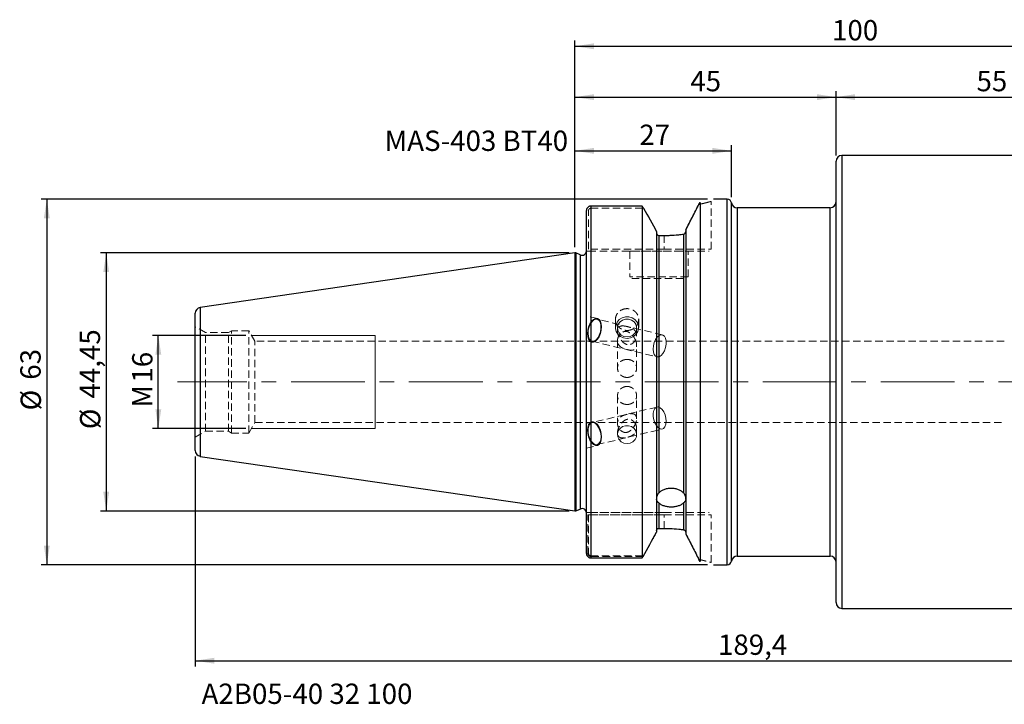
# Model space of a CAD drawing. Units: millimetres. Extents: x -96 to 168, y -56 to 62.
# Drawn here: x -96 to 74, y -56 to 62 of the extents above; entities that cross this region are included whole.
import ezdxf

# ---------------------------------------------------------------- set-up
doc = ezdxf.new("R2010")
doc.units = ezdxf.units.MM
for name, pattern in [('CENTER', [10.16, 6.35, -1.27, 1.27, -1.27]), ('CENTERX2', [20.32, 12.7, -2.54, 2.54, -2.54]), ('HIDDEN', [1.905, 1.27, -0.635])]:
    doc.linetypes.add(name, pattern=pattern)
for name, color, linetype, plot in [('1', 4, 'Continuous', False), ('2', 7, 'Continuous', False), ('SK2', 7, 'Continuous', False), ('SK3', 1, 'HIDDEN', False), ('SK4', 2, 'CENTER', False), ('SK6', 5, 'Continuous', False)]:
    doc.layers.add(name, color=color, linetype=linetype, plot=plot)
doc.layers.add('SK1', color=4, linetype='Continuous')
doc.styles.add('SLDTEXTSTYLE0', font='TXT', dxfattribs={"width": 0.75})
doc.dimstyles.new('SLDDIMSTYLE0', dxfattribs={"dimtxt": 3.5, "dimasz": 3.302, "dimexe": 0, "dimexo": 0.0625, "dimgap": 0.875, "dimtad": 1, "dimrnd": 1e-09, "dimzin": 12, "dimdsep": 46, "dimtxsty": 'SLDTEXTSTYLE0', "dimsah": 1, "dimcen": 0.09, "dimadec": 0, "dimazin": 3, "dimtfac": 1, "dimtofl": 0, "dimtmove": 0, "dimatfit": 3, "dimfxl": 1, "dimfrac": 2, "dimtolj": 1, "dimtzin": 12, "dimarcsym": 0})
doc.dimstyles.new('SLDDIMSTYLE1', dxfattribs={"dimtxt": 3.5, "dimasz": 3.302, "dimexe": 0, "dimexo": 0.0625, "dimgap": 0.875, "dimtad": 1, "dimdec": 0, "dimrnd": 1e-09, "dimzin": 12, "dimdsep": 46, "dimtxsty": 'SLDTEXTSTYLE0', "dimsah": 1, "dimcen": 0.09, "dimadec": 0, "dimazin": 3, "dimtfac": 1, "dimtofl": 0, "dimtmove": 0, "dimatfit": 3, "dimfxl": 1, "dimfrac": 2, "dimtolj": 1, "dimtzin": 12, "dimarcsym": 0})

# ---------------------------------------------------------------- blocks, each defined once
blk = doc.blocks.new('_D')
at = {"layer": 'SK2'}
for p, q in [((-56.69, 8), (-72.77, 8)), ((-71.77, -8), (-71.77, 8)), ((-56.69, -8), (-72.77, -8))]:
    blk.add_line(p, q, dxfattribs=at)
for points in [[(-71.77, 8), (-72.27, 4.7), (-71.26, 4.7)], [(-71.77, -8), (-71.26, -4.7), (-72.27, -4.7)]]:
    blk.add_solid(points, dxfattribs=at)
at = {"layer": 'SK2', "char_height": 3.5, "attachment_point": 1, "rotation": 90, "style": 'SLDTEXTSTYLE0'}
for s, insert in [('16', (-76.28, -0.12)), ('M', (-76.28, -4.41))]:
    blk.add_mtext(s, dxfattribs=dict(at, insert=insert))
blk = doc.blocks.new('_D_1')
at = {"layer": 'SK2'}
for p, q in [((-1, 22.23), (-81.74, 22.23)), ((-80.74, 22.23), (-80.74, -22.23)), ((-1, -22.23), (-81.74, -22.23))]:
    blk.add_line(p, q, dxfattribs=at)
for points in [[(-80.74, 22.23), (-81.25, 18.92), (-80.24, 18.92)], [(-80.74, -22.23), (-80.24, -18.92), (-81.25, -18.92)]]:
    blk.add_solid(points, dxfattribs=at)
at = {"layer": 'SK2', "char_height": 3.5, "attachment_point": 1, "rotation": 90, "style": 'SLDTEXTSTYLE0'}
for s, insert in [('44,45', (-85.31, -2.86)), ('%%c', (-85.26, -8.14))]:
    blk.add_mtext(s, dxfattribs=dict(at, insert=insert))
blk = doc.blocks.new('_D_2')
at = {"layer": 'SK2'}
for p, q in [((22.87, 31.47), (-91.98, 31.47)), ((-90.98, 31.47), (-90.98, -31.47)), ((22.87, -31.47), (-91.98, -31.47))]:
    blk.add_line(p, q, dxfattribs=at)
for points in [[(-90.98, 31.47), (-91.49, 28.17), (-90.47, 28.17)], [(-90.98, -31.47), (-90.47, -28.17), (-91.49, -28.17)]]:
    blk.add_solid(points, dxfattribs=at)
at = {"layer": 'SK2', "char_height": 3.5, "attachment_point": 1, "rotation": 90, "style": 'SLDTEXTSTYLE0'}
for s, insert in [('63', (-95.54, 0.38)), ('%%c', (-95.49, -4.9))]:
    blk.add_mtext(s, dxfattribs=dict(at, insert=insert))
blk = doc.blocks.new('_D_3')
at = {"layer": 'SK2'}
for p, q in [((0, 23.23), (0, 40.8)), ((26.99, 31.84), (26.99, 40.8)), ((0, 39.8), (26.99, 39.8))]:
    blk.add_line(p, q, dxfattribs=at)
for points in [[(0, 39.8), (3.3, 39.29), (3.3, 40.31)], [(26.99, 39.8), (23.69, 40.31), (23.69, 39.29)]]:
    blk.add_solid(points, dxfattribs=at)
at = {"layer": 'SK2', "insert": (11.12, 44.31), "char_height": 3.5, "attachment_point": 1, "style": 'SLDTEXTSTYLE0'}
blk.add_mtext('27', dxfattribs=at)
blk = doc.blocks.new('_D_4')
at = {"layer": 'SK2'}
for p, q in [((0, 23.23), (0, 50.05)), ((45, 39), (45, 50.05)), ((0, 49.05), (45, 49.05))]:
    blk.add_line(p, q, dxfattribs=at)
for points in [[(0, 49.05), (3.3, 48.54), (3.3, 49.56)], [(45, 49.05), (41.7, 49.56), (41.7, 48.54)]]:
    blk.add_solid(points, dxfattribs=at)
at = {"layer": 'SK2', "insert": (19.9, 53.56), "char_height": 3.5, "attachment_point": 1, "style": 'SLDTEXTSTYLE0'}
blk.add_mtext('45', dxfattribs=at)
blk = doc.blocks.new('_D_5')
at = {"layer": 'SK2'}
for p, q in [((45, 39), (45, 50.05)), ((100, 39), (100, 50.05)), ((45, 49.05), (100, 49.05))]:
    blk.add_line(p, q, dxfattribs=at)
for points in [[(45, 49.05), (48.3, 48.54), (48.3, 49.56)], [(100, 49.05), (96.7, 49.56), (96.7, 48.54)]]:
    blk.add_solid(points, dxfattribs=at)
at = {"layer": 'SK2', "insert": (69.21, 53.56), "char_height": 3.5, "attachment_point": 1, "style": 'SLDTEXTSTYLE0'}
blk.add_mtext('55', dxfattribs=at)
blk = doc.blocks.new('_D_6')
at = {"layer": '2'}
for p, q in [((0, 23.23), (0, 58.81)), ((0, 57.81), (100, 57.81)), ((100, 39), (100, 58.81))]:
    blk.add_line(p, q, dxfattribs=at)
for points in [[(0, 57.81), (3.3, 57.3), (3.3, 58.32)], [(100, 57.81), (96.7, 58.32), (96.7, 57.3)]]:
    blk.add_solid(points, dxfattribs=at)
at = {"layer": '2', "insert": (44.32, 62.32), "char_height": 3.5, "attachment_point": 1, "style": 'SLDTEXTSTYLE0'}
blk.add_mtext('100', dxfattribs=at)
blk = doc.blocks.new('_D_9')
at = {"layer": 'SK2'}
for p, q in [((-65.4, -12.82), (-65.4, -49.01)), ((124, -16.47), (124, -49.01)), ((-65.4, -48.01), (124, -48.01))]:
    blk.add_line(p, q, dxfattribs=at)
for points in [[(-65.4, -48.01), (-62.1, -48.52), (-62.1, -47.5)], [(124, -48.01), (120.7, -47.5), (120.7, -48.52)]]:
    blk.add_solid(points, dxfattribs=at)
at = {"layer": 'SK2', "insert": (24.67, -43.5), "char_height": 3.5, "attachment_point": 1, "style": 'SLDTEXTSTYLE0'}
blk.add_mtext('189,4', dxfattribs=at)

msp = doc.modelspace()

# ---------------------------------------------------------------- linework, layer by layer
at = {"layer": '1', "linetype": 'Continuous', "lineweight": 25}
for p, q in [((45, -38), (45, 38)), ((99, 39), (46, 39)), ((46, 39), (46, -39)), ((21.62, 30.931), (21.377, 30.57)), ((21.377, 30.57), (21.62, 30.931)), ((21.62, 30.931), (21.62, -30.931)), ((26.25, 31.475), (23.875, 31.475)), ((26.25, 0), (26.25, 31.475)), ((26.991, 0), (26.991, 30.843)), ((2, -29.55), (2, 29.534)), ((2.75, 30.285), (2.75, -30.309)), ((11.58, 30.285), (2.75, 30.285)), ((11.58, 30.285), (11.58, -30.309)), ((44, 30), (27.978, 30)), ((27.978, 30), (27.978, -30)), ((44, -30), (44, 30)), ((14.1, 25.873), (14.1, -25.873)), ((18.725, 25.451), (18.725, -19.111)), ((19.1, 26.136), (19.1, -26.136)), ((14.475, 25.233), (14.475, -19.111)), ((14.475, 25.233), (15.405, 25.233)), ((0.2, 22.225), (0, 22.225)), ((0, 22.225), (0, -22.225)), ((0.933, 21.883), (0.2, 22.225)), ((0.2, 22.225), (0.2, -22.225)), ((0.933, 21.883), (0.933, -21.883)), ((26.25, -31.475), (26.25, 0)), ((26.991, -30.843), (26.991, 0)), ((0.2, -22.225), (0.933, -21.883)), ((14.475, -20.839), (14.475, -25.233)), ((18.725, -20.839), (18.725, -25.451)), ((0, -22.225), (0.2, -22.225)), ((14.475, -25.233), (15.405, -25.233)), ((2.75, -30.309), (11.58, -30.309)), ((27.978, -30), (44, -30)), ((21.377, -30.57), (21.62, -30.931)), ((21.62, -30.931), (21.377, -30.57)), ((23.875, -31.475), (26.25, -31.475)), ((46, -39), (83.535, -39))]:
    msp.add_line(p, q, dxfattribs=at)
at = {"layer": '1', "linetype": 'HIDDEN', "lineweight": 18}
for p, q in [((14.1, 25.873), (14.1, 25.627)), ((19.1, 26.136), (19.1, 25.892)), ((15.405, 25.233), (14.475, 25.233)), ((15.405, -25.233), (14.475, -25.233)), ((14.1, -25.873), (14.1, -25.627)), ((19.1, -26.136), (19.1, -25.892))]:
    msp.add_line(p, q, dxfattribs=at)
at = {"layer": '1', "linetype": 'Continuous', "lineweight": 25}
for centre, radius, start, end in [((46, 38), 1, 90, 180), ((26.25, 30.725), 0.75, 9.04458, 90), ((27.978, 31), 1, 189.04458, 270), ((44, 31), 1, 270, 0), ((1.25, 22.563), 0.75, 245, 0), ((1.25, -22.563), 0.75, 0, 115), ((27.978, -31), 1, 90, 170.95542), ((44, -31), 1, 0, 90), ((26.25, -30.725), 0.75, 270, 350.95542), ((46, -38), 1, 180, 270)]:
    msp.add_arc(centre, radius, start, end, dxfattribs=at)
for points, knots in [([(19.1, 26.136), (19.496, 26.903), (19.884, 27.658), (20.645, 29.139), (21.017, 29.865), (21.377, 30.57)], [0, 0, 0, 0, 0.5, 0.5, 1, 1, 1, 1]), ([(2.75, 30.285), (2.725, 30.284), (2.676, 30.283), (2.602, 30.271), (2.529, 30.253), (2.436, 30.219), (2.326, 30.16), (2.212, 30.065), (2.119, 29.949), (2.051, 29.819), (2.017, 29.706), (2.002, 29.61), (2.001, 29.562), (2, 29.534)], [0, 0, 0, 0, 0.0627579, 0.1259236, 0.1895095, 0.2535276, 0.376272, 0.5044894, 0.6290085, 0.7526965, 0.8763987, 0.9301251, 1, 1, 1, 1]), ([(14.1, 25.627), (14.1, 25.526), (14.138, 25.426), (14.275, 25.279), (14.374, 25.233), (14.475, 25.233)], [0, 0, 0, 0, 0.5, 0.5, 1, 1, 1, 1]), ([(15.405, 25.233), (15.981, 25.233), (16.546, 25.253), (17.656, 25.327), (18.203, 25.383), (18.725, 25.451)], [0, 0, 0, 0, 0.5, 0.5, 1, 1, 1, 1]), ([(18.725, 25.451), (18.826, 25.464), (18.917, 25.517), (19.021, 25.636), (19.049, 25.681), (19.089, 25.782), (19.1, 25.837), (19.1, 25.892)], [0, 0, 0, 0, 0.5, 0.5, 0.75, 0.75, 1, 1, 1, 1]), ([(14.475, -19.111), (14.588, -18.985), (14.721, -18.87), (15.026, -18.664), (15.2, -18.572), (15.568, -18.425), (15.768, -18.367), (16.177, -18.29), (16.386, -18.27), (16.814, -18.27), (17.023, -18.29), (17.433, -18.367), (17.633, -18.425), (18.001, -18.573), (18.174, -18.664), (18.479, -18.87), (18.612, -18.985), (18.725, -19.111)], [0, 0, 0, 0, 0.125, 0.125, 0.25, 0.25, 0.375, 0.375, 0.5, 0.5, 0.625, 0.625, 0.75, 0.75, 0.875, 0.875, 1, 1, 1, 1]), ([(14.1, -20.283), (14.1, -20.07), (14.13, -19.855), (14.223, -19.549), (14.261, -19.451), (14.355, -19.269), (14.411, -19.183), (14.475, -19.111)], [0, 0, 0, 0, 0.5, 0.5, 0.75, 0.75, 1, 1, 1, 1]), ([(14.475, -20.839), (14.411, -20.775), (14.356, -20.721), (14.261, -20.62), (14.222, -20.574), (14.161, -20.488), (14.138, -20.446), (14.108, -20.365), (14.1, -20.324), (14.1, -20.283)], [0, 0, 0, 0, 0.25, 0.25, 0.5, 0.5, 0.75, 0.75, 1, 1, 1, 1]), ([(18.725, -19.111), (18.789, -19.183), (18.844, -19.267), (18.938, -19.451), (18.977, -19.549), (19.039, -19.751), (19.062, -19.856), (19.092, -20.067), (19.1, -20.176), (19.1, -20.283)], [0, 0, 0, 0, 0.25, 0.25, 0.5, 0.5, 0.75, 0.75, 1, 1, 1, 1]), ([(19.1, -20.283), (19.1, -20.365), (19.07, -20.443), (18.977, -20.575), (18.939, -20.62), (18.845, -20.72), (18.789, -20.775), (18.725, -20.839)], [0, 0, 0, 0, 0.5, 0.5, 0.75, 0.75, 1, 1, 1, 1]), ([(18.725, -20.839), (18.612, -20.951), (18.479, -21.051), (18.174, -21.228), (18, -21.304), (17.632, -21.426), (17.432, -21.473), (17.023, -21.535), (16.814, -21.551), (16.386, -21.551), (16.177, -21.535), (15.767, -21.473), (15.567, -21.425), (15.199, -21.304), (15.026, -21.227), (14.721, -21.051), (14.588, -20.951), (14.475, -20.839)], [0, 0, 0, 0, 0.125, 0.125, 0.25, 0.25, 0.375, 0.375, 0.5, 0.5, 0.625, 0.625, 0.75, 0.75, 0.875, 0.875, 1, 1, 1, 1]), ([(14.1, -25.627), (14.1, -25.526), (14.138, -25.426), (14.275, -25.278), (14.374, -25.233), (14.475, -25.233)], [0, 0, 0, 0, 0.5, 0.5, 1, 1, 1, 1]), ([(15.405, -25.233), (15.981, -25.233), (16.546, -25.253), (17.656, -25.327), (18.203, -25.383), (18.725, -25.451)], [0, 0, 0, 0, 0.5, 0.5, 1, 1, 1, 1]), ([(18.725, -25.451), (18.826, -25.464), (18.917, -25.517), (19.021, -25.636), (19.049, -25.681), (19.089, -25.782), (19.1, -25.837), (19.1, -25.892)], [0, 0, 0, 0, 0.5, 0.5, 0.75, 0.75, 1, 1, 1, 1]), ([(19.1, -26.136), (19.496, -26.903), (19.884, -27.658), (20.645, -29.139), (21.017, -29.865), (21.377, -30.57)], [0, 0, 0, 0, 0.5, 0.5, 1, 1, 1, 1]), ([(2, -29.55), (2.001, -29.577), (2.002, -29.626), (2.017, -29.722), (2.051, -29.837), (2.119, -29.968), (2.211, -30.084), (2.325, -30.181), (2.456, -30.254), (2.6, -30.3), (2.7, -30.306), (2.75, -30.309)], [0, 0, 0, 0, 0.069402, 0.1236667, 0.2476712, 0.3714559, 0.4964122, 0.6210688, 0.7470443, 0.8743646, 1, 1, 1, 1])]:
    msp.add_open_spline(points, degree=3, knots=knots, dxfattribs=at)
at = {"layer": '1', "linetype": 'HIDDEN', "lineweight": 18}
for points in [[(21.377, 30.57), (21.017, 29.866), (20.646, 29.141), (19.885, 27.66), (19.496, 26.903), (19.1, 26.136)], [(14.475, 25.233), (14.375, 25.233), (14.275, 25.279), (14.138, 25.426), (14.1, 25.527), (14.1, 25.627)], [(18.725, 25.451), (18.204, 25.383), (17.665, 25.328), (16.556, 25.254), (15.981, 25.233), (15.405, 25.233)], [(19.1, 25.892), (19.1, 25.782), (19.054, 25.675), (18.918, 25.518), (18.825, 25.464), (18.725, 25.451)], [(14.475, -25.233), (14.375, -25.233), (14.275, -25.278), (14.138, -25.426), (14.1, -25.526), (14.1, -25.627)], [(18.725, -25.451), (18.204, -25.383), (17.665, -25.328), (16.556, -25.254), (15.981, -25.233), (15.405, -25.233)], [(19.1, -25.892), (19.1, -25.782), (19.054, -25.675), (18.918, -25.518), (18.825, -25.464), (18.725, -25.451)], [(21.377, -30.57), (21.017, -29.866), (20.646, -29.141), (19.885, -27.66), (19.496, -26.903), (19.1, -26.136)]]:
    msp.add_open_spline(points, degree=3, knots=[0, 0, 0, 0, 0.5, 0.5, 1, 1, 1, 1], dxfattribs=at)
at = {"layer": '1', "linetype": 'Continuous', "lineweight": 25}
for points in [[(11.854, 29.924), (11.763, 30.045), (11.672, 30.165), (11.58, 30.285)], [(11.854, 29.924), (12.606, 28.576), (13.355, 27.226), (14.1, 25.873)], [(11.778, -30.061), (12.555, -28.667), (13.33, -27.271), (14.1, -25.873)], [(11.58, -30.309), (11.646, -30.226), (11.712, -30.143), (11.778, -30.061)]]:
    msp.add_open_spline(points, degree=3, dxfattribs=at)
at = {"layer": '1', "linetype": 'HIDDEN', "lineweight": 18}
for points in [[(14.1, 25.873), (13.355, 27.226), (12.606, 28.576), (11.854, 29.924)], [(14.1, -25.873), (13.355, -27.226), (12.606, -28.576), (11.854, -29.924)]]:
    msp.add_open_spline(points, degree=3, dxfattribs=at)
at = {"layer": 'SK1', "linetype": 'Continuous', "lineweight": 25}
for p, q in [((0, 22.225), (-64.544, 12.812)), ((-64.544, 12.812), (-64.544, 0)), ((-65.4, -11.822), (-65.4, 11.822)), ((-64.544, 0), (-64.544, -12.812)), ((-64.544, -12.812), (0, -22.225))]:
    msp.add_line(p, q, dxfattribs=at)
for centre, start, end in [((-64.4, 11.822), 98.29778, 180), ((-64.4, -11.822), 180, 261.70222)]:
    msp.add_arc(centre, 1, start, end, dxfattribs=at)
at = {"layer": 'SK3', "linetype": 'HIDDEN', "lineweight": 18}
for p, q in [((23.5, 22.875), (23.5, 31.1)), ((2.375, 22.875), (2.375, 29.534)), ((2.75, 29.924), (11.854, 29.924)), ((15.405, 25.233), (15.405, 22.875)), ((15.405, 22.875), (2.375, 22.875)), ((2.375, 22.5), (15.405, 22.5)), ((9.5, 22.5), (19.5, 22.5)), ((9.5, 22.5), (9.5, 18.1)), ((15.405, 22.875), (23.5, 22.875)), ((15.405, 22.5), (23.125, 22.5)), ((19.5, 18.1), (19.5, 22.5)), ((19.5, 18.1), (9.5, 18.1)), ((9.8, 17.8), (19.2, 17.8)), ((3.882, 10.943), (2, 11.394)), ((2, 7.08), (2, 11.389)), ((2.608, 10.014), (2.897, 10.457)), ((2.687, 9.978), (2.974, 10.396)), ((2.897, 10.457), (3.226, 10.774)), ((2.974, 10.396), (3.298, 10.681)), ((3.226, 10.774), (3.569, 10.939)), ((3.298, 10.681), (3.631, 10.808)), ((3.569, 10.939), (3.897, 10.939)), ((3.631, 10.808), (3.943, 10.765)), ((15.069, 8.11), (3.847, 10.797)), ((3.897, 10.939), (4.185, 10.774)), ((3.943, 10.765), (4.205, 10.557)), ((4.185, 10.774), (4.409, 10.457)), ((4.205, 10.557), (4.396, 10.202)), ((4.396, 10.202), (4.497, 9.731)), ((4.409, 10.457), (4.55, 10.014)), ((7, 10.765), (7, 9.371)), ((7.05, 9.79), (7.268, 10.311)), ((7.268, 10.311), (7.64, 10.749)), ((7.489, 9.925), (7.786, 10.352)), ((7.64, 10.749), (8.132, 11.065)), ((7.786, 10.352), (8.215, 10.666)), ((8.132, 11.065), (8.702, 11.23)), ((8.215, 10.666), (8.728, 10.832)), ((8.702, 11.23), (9.298, 11.23)), ((8.728, 10.832), (9.272, 10.832)), ((9.272, 10.832), (9.785, 10.666)), ((9.298, 11.23), (9.868, 11.065)), ((9.785, 10.666), (10.214, 10.352)), ((9.868, 11.065), (10.36, 10.749)), ((10.214, 10.352), (10.511, 9.925)), ((10.36, 10.749), (10.732, 10.311)), ((10.732, 10.311), (10.95, 9.79)), ((11, 9.371), (11, 10.764)), ((-65.4, -9.515), (-65.4, 9.515)), ((-63.65, 8.505), (-65.4, 9.515)), ((-63.65, -8.505), (-63.65, 8.505)), ((-59.661, 8.505), (-63.65, 8.505)), ((-59.15, 8.8), (-59.661, 8.505)), ((-59.661, -8.505), (-59.661, 8.505)), ((-59.15, -8.8), (-59.15, 8.8)), ((-56.15, 8.8), (-59.15, 8.8)), ((-56.15, -8.8), (-56.15, 8.8)), ((-55.111, 7), (-56.15, 8.8)), ((2.188, 8.321), (2.238, 8.901)), ((2.238, 8.901), (2.382, 9.481)), ((2.274, 8.337), (2.321, 8.901)), ((2.321, 8.901), (2.463, 9.465)), ((2.382, 9.481), (2.608, 10.014)), ((2.463, 9.465), (2.687, 9.978)), ((4.405, 8.616), (4.22, 8.071)), ((4.547, 8.901), (4.403, 8.321)), ((4.5, 9.186), (4.405, 8.616)), ((4.497, 9.731), (4.5, 9.186)), ((4.597, 9.481), (4.547, 8.901)), ((4.55, 10.014), (4.597, 9.481)), ((7.006, 9.231), (7.05, 9.79)), ((7.138, 8.685), (7.006, 9.231)), ((7.436, 8.2), (7.138, 8.685)), ((7.35, 9.302), (7.35, 8.764)), ((7.356, 9.43), (7.489, 9.925)), ((7.4, 8.922), (7.356, 9.43)), ((7.619, 8.454), (7.4, 8.922)), ((10.6, 8.922), (10.381, 8.454)), ((10.511, 9.925), (10.644, 9.43)), ((10.862, 8.685), (10.564, 8.2)), ((10.644, 9.43), (10.6, 8.922)), ((10.65, 7.975), (10.65, 9.302)), ((10.994, 9.231), (10.862, 8.685)), ((10.95, 9.79), (10.994, 9.231)), ((-55.111, -7), (-55.111, 7)), ((24.6, 7), (-55.111, 7)), ((2, 7.075), (2.903, 6.859)), ((2.235, 7.788), (2.188, 8.321)), ((2.377, 7.345), (2.235, 7.788)), ((2.327, 7.824), (2.274, 8.337)), ((2.474, 7.406), (2.327, 7.824)), ((2.6, 7.028), (2.377, 7.345)), ((2.703, 7.121), (2.474, 7.406)), ((2.888, 6.863), (2.6, 7.028)), ((2.994, 6.994), (2.703, 7.121)), ((3.216, 6.863), (2.888, 6.863)), ((2.938, 7.005), (14.161, 4.317)), ((3.32, 7.037), (2.994, 6.994)), ((3.559, 7.028), (3.216, 6.863)), ((3.652, 7.245), (3.32, 7.037)), ((3.888, 7.345), (3.559, 7.028)), ((3.961, 7.6), (3.652, 7.245)), ((4.178, 7.788), (3.888, 7.345)), ((4.22, 8.071), (3.961, 7.6)), ((4.403, 8.321), (4.178, 7.788)), ((7.35, 7.141), (7.35, 2.393)), ((7.873, 7.819), (7.436, 8.2)), ((7.987, 8.079), (7.619, 8.454)), ((8.41, 7.575), (7.873, 7.819)), ((8.464, 7.836), (7.987, 8.079)), ((9, 7.492), (8.41, 7.575)), ((9, 7.752), (8.464, 7.836)), ((9.536, 7.836), (9, 7.752)), ((9.59, 7.575), (9, 7.492)), ((10.013, 8.079), (9.536, 7.836)), ((10.127, 7.819), (9.59, 7.575)), ((10.381, 8.454), (10.013, 8.079)), ((10.564, 8.2), (10.127, 7.819)), ((13.685, 6.777), (13.909, 7.291)), ((13.909, 7.291), (14.197, 7.708)), ((14.197, 7.708), (14.521, 7.993)), ((14.521, 7.993), (14.854, 8.12)), ((14.854, 8.12), (15.165, 8.078)), ((15.165, 8.078), (15.428, 7.869)), ((15.428, 7.869), (15.618, 7.514)), ((15.618, 7.514), (15.719, 7.043)), ((15.719, 7.043), (15.722, 6.498)), ((74, 7), (24.6, 7)), ((10.65, 2.394), (10.65, 6.352)), ((13.497, 5.65), (13.543, 6.213)), ((13.549, 5.136), (13.497, 5.65)), ((13.543, 6.213), (13.685, 6.777)), ((13.697, 4.719), (13.549, 5.136)), ((15.442, 5.384), (15.183, 4.913)), ((15.627, 5.928), (15.442, 5.384)), ((15.722, 6.498), (15.627, 5.928)), ((13.926, 4.434), (13.697, 4.719)), ((14.216, 4.307), (13.926, 4.434)), ((14.542, 4.349), (14.216, 4.307)), ((14.874, 4.558), (14.542, 4.349)), ((15.183, 4.913), (14.874, 4.558)), ((7.35, -2.394), (7.35, -7.141)), ((10.65, -6.35), (10.65, -2.393)), ((14.161, -4.317), (2.938, -7.005)), ((13.612, -4.913), (13.511, -5.384)), ((13.802, -4.558), (13.612, -4.913)), ((14.065, -4.349), (13.802, -4.558)), ((14.376, -4.307), (14.065, -4.349)), ((14.709, -4.434), (14.376, -4.307)), ((15.033, -4.719), (14.709, -4.434)), ((15.321, -5.136), (15.033, -4.719)), ((13.511, -5.384), (13.507, -5.928)), ((13.507, -5.928), (13.603, -6.498)), ((13.603, -6.498), (13.788, -7.043)), ((15.545, -5.65), (15.321, -5.136)), ((15.687, -6.213), (15.545, -5.65)), ((15.681, -7.291), (15.733, -6.777)), ((15.733, -6.777), (15.687, -6.213)), ((-56.15, -8.8), (-55.111, -7)), ((-55.111, -7), (24.6, -7)), ((2.903, -6.859), (2, -7.075)), ((2, -7.08), (2, -11.389)), ((2.235, -7.788), (2.188, -8.321)), ((2.188, -8.321), (2.238, -8.901)), ((2.377, -7.345), (2.235, -7.788)), ((2.288, -8.071), (2.285, -8.616)), ((2.389, -7.6), (2.288, -8.071)), ((2.6, -7.028), (2.377, -7.345)), ((2.58, -7.245), (2.389, -7.6)), ((2.842, -7.037), (2.58, -7.245)), ((2.888, -6.863), (2.6, -7.028)), ((3.154, -6.994), (2.842, -7.037)), ((3.216, -6.863), (2.888, -6.863)), ((3.487, -7.121), (3.154, -6.994)), ((3.559, -7.028), (3.216, -6.863)), ((3.811, -7.406), (3.487, -7.121)), ((3.888, -7.345), (3.559, -7.028)), ((4.098, -7.824), (3.811, -7.406)), ((3.847, -10.797), (15.069, -8.11)), ((4.178, -7.788), (3.888, -7.345)), ((4.323, -8.337), (4.098, -7.824)), ((4.403, -8.321), (4.178, -7.788)), ((4.464, -8.901), (4.323, -8.337)), ((4.547, -8.901), (4.403, -8.321)), ((7.356, -8.935), (7.489, -8.441)), ((7.489, -8.441), (7.786, -8.013)), ((7.786, -8.013), (8.215, -7.7)), ((8.215, -7.7), (8.728, -7.534)), ((8.728, -7.534), (9.272, -7.534)), ((9.272, -7.534), (9.785, -7.7)), ((9.785, -7.7), (10.214, -8.013)), ((10.214, -8.013), (10.511, -8.441)), ((10.511, -8.441), (10.644, -8.935)), ((10.65, -9.064), (10.65, -7.975)), ((13.788, -7.043), (14.047, -7.514)), ((14.047, -7.514), (14.356, -7.869)), ((14.356, -7.869), (14.688, -8.078)), ((14.688, -8.078), (15.014, -8.12)), ((15.014, -8.12), (15.304, -7.993)), ((15.304, -7.993), (15.533, -7.708)), ((15.533, -7.708), (15.681, -7.291)), ((24.6, -7), (74, -7)), ((-65.4, -9.515), (-63.65, -8.505)), ((-63.65, -8.505), (-59.661, -8.505)), ((-59.661, -8.505), (-59.15, -8.8)), ((-59.15, -8.8), (-56.15, -8.8)), ((2.238, -8.901), (2.382, -9.481)), ((2.285, -8.616), (2.38, -9.186)), ((2.38, -9.186), (2.566, -9.731)), ((2.382, -9.481), (2.608, -10.014)), ((2.566, -9.731), (2.824, -10.202)), ((2.608, -10.014), (2.897, -10.457)), ((4.311, -10.396), (4.458, -9.978)), ((4.409, -10.457), (4.55, -10.014)), ((4.458, -9.978), (4.511, -9.465)), ((4.511, -9.465), (4.464, -8.901)), ((4.597, -9.481), (4.547, -8.901)), ((4.55, -10.014), (4.597, -9.481)), ((7.35, -8.766), (7.35, -9.064)), ((7.4, -9.444), (7.356, -8.935)), ((7.619, -9.912), (7.4, -9.444)), ((7.987, -10.287), (7.619, -9.912)), ((10.381, -9.912), (10.013, -10.287)), ((10.6, -9.444), (10.381, -9.912)), ((10.644, -8.935), (10.6, -9.444)), ((2, -11.394), (3.882, -10.943)), ((2.824, -10.202), (3.133, -10.557)), ((2.897, -10.457), (3.226, -10.774)), ((3.133, -10.557), (3.466, -10.765)), ((3.226, -10.774), (3.569, -10.939)), ((3.466, -10.765), (3.791, -10.808)), ((3.569, -10.939), (3.897, -10.939)), ((3.791, -10.808), (4.082, -10.681)), ((3.897, -10.939), (4.185, -10.774)), ((4.082, -10.681), (4.311, -10.396)), ((4.185, -10.774), (4.409, -10.457)), ((8.464, -10.53), (7.987, -10.287)), ((9, -10.614), (8.464, -10.53)), ((9.536, -10.53), (9, -10.614)), ((10.013, -10.287), (9.536, -10.53)), ((15.405, -22.5), (2.258, -22.5)), ((2.258, -29.55), (2.258, -22.875)), ((2.258, -22.875), (15.405, -22.875)), ((2.375, -22.5), (15.405, -22.5)), ((15.405, -22.875), (2.375, -22.875)), ((2.375, -22.875), (2.375, -29.534)), ((15.405, -22.5), (23.125, -22.5)), ((15.405, -25.233), (15.405, -22.875)), ((15.405, -22.875), (23.5, -22.875)), ((23.5, -31.1), (23.5, -22.875)), ((2.75, -29.924), (11.854, -29.924)), ((11.778, -30.061), (2.75, -30.061))]:
    msp.add_line(p, q, dxfattribs=at)
at = {"layer": 'SK3', "linetype": 'Continuous', "lineweight": 18}
for p, q in [((-34.4, 8), (-55.688, 8)), ((-34.4, 8), (-34.4, 7.878)), ((-34.4, 7.878), (-34.4, 7.518)), ((-34.4, 7.518), (-34.4, 6.928)), ((-34.4, 6.928), (-34.4, 6.128)), ((-34.4, 6.128), (-34.4, 5.142)), ((-34.4, 5.142), (-34.4, 4)), ((-34.4, 4), (-34.4, 2.736)), ((-34.4, 2.736), (-34.4, 1.389)), ((-34.4, 1.389), (-34.4, 0)), ((-34.4, 0), (-34.4, -1.389)), ((-34.4, -1.389), (-34.4, -2.736)), ((-34.4, -2.736), (-34.4, -4)), ((-34.4, -4), (-34.4, -5.142)), ((-34.4, -5.142), (-34.4, -6.128)), ((-34.4, -6.128), (-34.4, -6.928)), ((-55.688, -8), (-34.4, -8)), ((-34.4, -6.928), (-34.4, -7.518)), ((-34.4, -7.518), (-34.4, -7.878)), ((-34.4, -7.878), (-34.4, -8))]:
    msp.add_line(p, q, dxfattribs=at)
at = {"layer": 'SK3', "linetype": 'HIDDEN', "lineweight": 18}
for points, degree in [([(21.641, 30.627), (21.555, 30.608), (21.466, 30.589), (21.377, 30.57)], 3), ([(21.377, 30.57), (21.438, 30.583), (21.5, 30.596), (21.56, 30.609)], 3), ([(21.56, 30.609), (21.614, 30.621), (21.667, 30.633), (21.719, 30.645)], 3), ([(21.855, 30.676), (21.786, 30.66), (21.715, 30.643), (21.641, 30.627)], 3), ([(21.719, 30.645), (21.766, 30.655), (21.812, 30.666), (21.857, 30.676)], 3), ([(22.083, 30.729), (22.01, 30.712), (21.934, 30.694), (21.855, 30.676)], 3), ([(21.857, 30.676), (21.935, 30.694), (22.01, 30.712), (22.083, 30.729)], 3), ([(22.083, 30.729), (22.151, 30.745), (22.216, 30.761), (22.279, 30.777)], 3), ([(22.28, 30.777), (22.217, 30.761), (22.151, 30.745), (22.083, 30.729)], 3), ([(22.279, 30.777), (22.41, 30.809), (22.531, 30.839), (22.643, 30.868)], 3), ([(22.644, 30.868), (22.533, 30.839), (22.411, 30.809), (22.28, 30.777)], 3), ([(22.643, 30.868), (22.755, 30.896), (22.857, 30.923), (22.948, 30.948)], 3), ([(22.947, 30.947), (22.857, 30.923), (22.756, 30.897), (22.644, 30.868)], 3), ([(23.188, 31.013), (23.119, 30.994), (23.039, 30.972), (22.947, 30.947)], 3), ([(22.948, 30.948), (23.039, 30.972), (23.119, 30.994), (23.188, 31.013)], 3), ([(23.361, 31.061), (23.315, 31.048), (23.257, 31.032), (23.188, 31.013)], 3), ([(23.188, 31.013), (23.256, 31.031), (23.314, 31.047), (23.36, 31.06)], 3), ([(23.36, 31.06), (23.406, 31.073), (23.441, 31.083), (23.465, 31.09)], 3), ([(23.465, 31.09), (23.442, 31.083), (23.407, 31.074), (23.361, 31.061)], 3), ([(23.465, 31.09), (23.488, 31.097), (23.5, 31.1), (23.5, 31.1)], 3), ([(2, 22.5), (1.997, 22.5), (1.997, 22.5)], 2), ([(1.997, 22.5), (1.997, 22.5), (1.997, 22.5), (1.998, 22.5)], 3), ([(1.998, 22.5), (1.998, 22.5), (1.998, 22.5), (1.999, 22.5)], 3), ([(1.999, 22.5), (1.999, 22.5), (2, 22.5)], 2), ([(2, 22.5), (2.083, 22.5), (2.165, 22.5), (2.237, 22.5)], 3), ([(2.237, 22.5), (2.165, 22.5), (2.083, 22.5), (2, 22.5)], 3), ([(2.237, 22.5), (2.273, 22.5), (2.306, 22.5), (2.332, 22.5)], 3), ([(2.332, 22.5), (2.306, 22.5), (2.273, 22.5), (2.237, 22.5)], 3), ([(2.332, 22.5), (2.358, 22.5), (2.375, 22.5)], 2), ([(2.375, 22.5), (2.357, 22.5), (2.332, 22.5)], 2), ([(2, -22.5), (1.997, -22.5), (1.997, -22.5)], 2), ([(1.997, -22.5), (1.997, -22.5), (1.997, -22.5), (1.998, -22.5)], 3), ([(1.998, -22.5), (1.998, -22.5), (1.998, -22.5), (1.999, -22.5)], 3), ([(1.999, -22.5), (1.999, -22.5), (2, -22.5)], 2), ([(2.168, -22.5), (2.119, -22.5), (2.061, -22.5), (2, -22.5)], 3), ([(2, -22.5), (2.083, -22.5), (2.165, -22.5), (2.237, -22.5)], 3), ([(2.258, -22.5), (2.218, -22.5), (2.168, -22.5)], 2), ([(2.237, -22.5), (2.273, -22.5), (2.306, -22.5), (2.332, -22.5)], 3), ([(2.332, -22.5), (2.358, -22.5), (2.375, -22.5)], 2)]:
    msp.add_open_spline(points, degree=degree, dxfattribs=at)
for points, knots in [([(2.375, 29.534), (2.375, 29.541), (2.375, 29.553), (2.377, 29.571), (2.379, 29.589), (2.381, 29.607), (2.386, 29.629), (2.392, 29.653), (2.401, 29.677), (2.41, 29.7), (2.421, 29.722), (2.434, 29.744), (2.447, 29.765), (2.462, 29.785), (2.479, 29.804), (2.496, 29.822), (2.515, 29.839), (2.535, 29.854), (2.556, 29.868), (2.577, 29.881), (2.599, 29.892), (2.623, 29.901), (2.646, 29.909), (2.67, 29.916), (2.693, 29.92), (2.711, 29.922), (2.731, 29.924), (2.744, 29.924), (2.75, 29.924)], [0, 0, 0, 0, 0.0314237, 0.0627338, 0.0877465, 0.1252832, 0.1539646, 0.1970563, 0.2505255, 0.2789595, 0.321633, 0.3752682, 0.4040082, 0.4468774, 0.5002148, 0.5286827, 0.5715496, 0.6253905, 0.653924, 0.6965998, 0.7499747, 0.7785996, 0.8217149, 0.8751793, 0.9000506, 0.9373747, 0.9685907, 1, 1, 1, 1]), ([(2.75, 29.924), (2.745, 29.924), (2.735, 29.924), (2.715, 29.923), (2.69, 29.92), (2.663, 29.914), (2.642, 29.908), (2.623, 29.901), (2.605, 29.894), (2.586, 29.885), (2.563, 29.873), (2.542, 29.859), (2.522, 29.845), (2.503, 29.828), (2.485, 29.811), (2.469, 29.792), (2.453, 29.773), (2.439, 29.752), (2.426, 29.731), (2.414, 29.709), (2.404, 29.686), (2.396, 29.662), (2.388, 29.638), (2.383, 29.615), (2.379, 29.592), (2.377, 29.573), (2.375, 29.553), (2.375, 29.541), (2.375, 29.534)], [0, 0, 0, 0, 0.0252075, 0.050358, 0.1006534, 0.1499359, 0.1865968, 0.212185, 0.2505508, 0.2790357, 0.3220358, 0.3758119, 0.4042896, 0.4469018, 0.5002394, 0.5288519, 0.5719843, 0.6254852, 0.6539061, 0.6965245, 0.7500237, 0.7787622, 0.8217598, 0.8751426, 0.9000107, 0.9373542, 0.9685887, 1, 1, 1, 1]), ([(9.001, 12.623), (8.74, 12.623), (8.476, 12.575), (7.995, 12.392), (7.772, 12.255), (7.495, 11.999), (7.41, 11.904), (7.265, 11.702), (7.203, 11.596), (7.103, 11.371), (7.064, 11.252), (7.013, 11.013), (7, 10.891), (7, 10.643), (7.013, 10.52), (7.063, 10.279), (7.102, 10.159), (7.202, 9.929), (7.263, 9.82), (7.408, 9.613), (7.492, 9.515), (7.677, 9.338), (7.777, 9.259), (7.996, 9.119), (8.112, 9.059), (8.473, 8.915), (8.736, 8.864), (9, 8.864)], [0.5, 0.5, 0.5, 0.5, 0.5625, 0.5625, 0.625, 0.625, 0.65625, 0.65625, 0.6875, 0.6875, 0.71875, 0.71875, 0.75, 0.75, 0.78125, 0.78125, 0.8125, 0.8125, 0.84375, 0.84375, 0.875, 0.875, 0.90625, 0.90625, 0.9375, 0.9375, 1, 1, 1, 1]), ([(9, 8.864), (9.132, 8.864), (9.262, 8.876), (9.518, 8.925), (9.645, 8.962), (9.887, 9.059), (10.002, 9.117), (10.219, 9.256), (10.322, 9.337), (10.599, 9.602), (10.748, 9.814), (10.947, 10.27), (11, 10.519), (11, 10.887), (10.987, 11.011), (10.936, 11.251), (10.898, 11.367), (10.798, 11.593), (10.736, 11.702), (10.591, 11.903), (10.508, 11.996), (10.322, 12.169), (10.22, 12.245), (10.004, 12.379), (9.887, 12.436), (9.645, 12.529), (9.52, 12.564), (9.264, 12.611), (9.131, 12.623), (9.001, 12.623)], [0, 0, 0, 0, 0.03125, 0.03125, 0.0625, 0.0625, 0.09375, 0.09375, 0.125, 0.125, 0.1875, 0.1875, 0.25, 0.25, 0.28125, 0.28125, 0.3125, 0.3125, 0.34375, 0.34375, 0.375, 0.375, 0.40625, 0.40625, 0.4375, 0.4375, 0.46875, 0.46875, 0.5, 0.5, 0.5, 0.5]), ([(10.553, 6.93), (10.515, 7.052), (10.47, 7.165), (10.371, 7.38), (10.316, 7.481), (10.145, 7.768), (10.021, 7.934), (9.751, 8.233), (9.606, 8.365), (9.361, 8.529), (9.273, 8.578), (9.082, 8.656), (8.978, 8.686), (8.752, 8.71), (8.629, 8.704), (8.387, 8.648), (8.267, 8.598), (8.047, 8.47), (7.944, 8.39), (7.761, 8.211), (7.68, 8.112), (7.542, 7.896), (7.486, 7.782), (7.402, 7.548), (7.373, 7.424), (7.332, 7.061), (7.366, 6.819), (7.456, 6.604)], [0, 0, 0, 0, 0.03125, 0.03125, 0.0625, 0.0625, 0.125, 0.125, 0.1875, 0.1875, 0.21875, 0.21875, 0.25, 0.25, 0.28125, 0.28125, 0.3125, 0.3125, 0.34375, 0.34375, 0.375, 0.375, 0.40625, 0.40625, 0.4375, 0.4375, 0.5, 0.5, 0.5, 0.5]), ([(9, 6.442), (8.893, 6.467), (8.798, 6.506), (8.622, 6.597), (8.54, 6.651), (8.306, 6.828), (8.167, 6.966), (7.908, 7.276), (7.787, 7.45), (7.567, 7.852), (7.469, 8.078), (7.376, 8.454), (7.356, 8.585), (7.346, 8.833), (7.357, 8.949), (7.405, 9.148), (7.441, 9.231), (7.525, 9.366), (7.574, 9.421), (7.73, 9.553), (7.849, 9.602), (8.104, 9.655), (8.24, 9.66), (8.39, 9.648)], [0, 0, 0, 0, 0.03125, 0.03125, 0.0625, 0.0625, 0.125, 0.125, 0.1875, 0.1875, 0.25, 0.25, 0.28125, 0.28125, 0.3125, 0.3125, 0.34375, 0.34375, 0.375, 0.375, 0.4375, 0.4375, 0.5, 0.5, 0.5, 0.5]), ([(8.39, 9.648), (8.465, 9.642), (8.543, 9.632), (8.714, 9.605), (8.806, 9.587), (9.006, 9.542), (9.117, 9.515), (9.352, 9.449), (9.476, 9.409), (9.717, 9.314), (9.832, 9.258), (10.043, 9.13), (10.14, 9.056), (10.311, 8.892), (10.386, 8.8), (10.508, 8.602), (10.556, 8.497), (10.625, 8.27), (10.644, 8.152), (10.654, 7.913), (10.643, 7.788), (10.592, 7.547), (10.552, 7.427), (10.445, 7.196), (10.379, 7.088), (10.221, 6.886), (10.131, 6.793), (9.932, 6.632), (9.822, 6.563), (9.588, 6.461), (9.464, 6.427), (9.223, 6.405), (9.107, 6.416), (9, 6.442)], [0.5, 0.5, 0.5, 0.5, 0.53125, 0.53125, 0.5625, 0.5625, 0.59375, 0.59375, 0.625, 0.625, 0.65625, 0.65625, 0.6875, 0.6875, 0.71875, 0.71875, 0.75, 0.75, 0.78125, 0.78125, 0.8125, 0.8125, 0.84375, 0.84375, 0.875, 0.875, 0.90625, 0.90625, 0.9375, 0.9375, 0.96875, 0.96875, 1, 1, 1, 1]), ([(7.456, 6.604), (7.546, 6.388), (7.693, 6.2), (7.973, 5.975), (8.075, 5.91), (8.3, 5.795), (8.42, 5.746), (8.664, 5.662), (8.784, 5.628), (9.009, 5.571), (9.11, 5.548), (9.297, 5.51), (9.384, 5.495), (9.545, 5.473), (9.621, 5.466), (9.838, 5.458), (9.972, 5.47), (10.218, 5.542), (10.331, 5.599), (10.48, 5.757), (10.525, 5.82), (10.598, 5.98), (10.626, 6.074), (10.654, 6.297), (10.653, 6.423), (10.621, 6.678), (10.591, 6.807), (10.553, 6.93)], [0.5, 0.5, 0.5, 0.5, 0.5625, 0.5625, 0.59375, 0.59375, 0.625, 0.625, 0.65625, 0.65625, 0.6875, 0.6875, 0.71875, 0.71875, 0.75, 0.75, 0.8125, 0.8125, 0.875, 0.875, 0.90625, 0.90625, 0.9375, 0.9375, 0.96875, 0.96875, 1, 1, 1, 1]), ([(9, 0.776), (8.891, 0.776), (8.783, 0.787), (8.572, 0.83), (8.467, 0.863), (8.267, 0.947), (8.172, 0.998), (7.993, 1.119), (7.909, 1.189), (7.682, 1.416), (7.559, 1.597), (7.394, 1.982), (7.35, 2.19), (7.35, 2.495), (7.361, 2.597), (7.403, 2.793), (7.434, 2.887), (7.559, 3.16), (7.68, 3.322), (7.91, 3.524), (7.993, 3.584), (8.171, 3.688), (8.268, 3.733), (8.467, 3.804), (8.57, 3.831), (8.782, 3.868), (8.891, 3.877), (8.999, 3.877)], [0, 0, 0, 0, 0.03125, 0.03125, 0.0625, 0.0625, 0.09375, 0.09375, 0.125, 0.125, 0.1875, 0.1875, 0.25, 0.25, 0.28125, 0.28125, 0.3125, 0.3125, 0.375, 0.375, 0.40625, 0.40625, 0.4375, 0.4375, 0.46875, 0.46875, 0.5, 0.5, 0.5, 0.5]), ([(8.999, 3.877), (9.215, 3.877), (9.433, 3.84), (9.731, 3.734), (9.828, 3.689), (10.007, 3.584), (10.09, 3.525), (10.242, 3.391), (10.311, 3.316), (10.431, 3.156), (10.482, 3.071), (10.607, 2.798), (10.65, 2.6), (10.65, 2.293), (10.639, 2.191), (10.597, 1.989), (10.565, 1.887), (10.442, 1.597), (10.319, 1.416), (10.016, 1.114), (9.833, 0.989), (9.535, 0.863), (9.43, 0.831), (9.217, 0.787), (9.109, 0.776), (9, 0.776)], [0.5, 0.5, 0.5, 0.5, 0.5625, 0.5625, 0.59375, 0.59375, 0.625, 0.625, 0.65625, 0.65625, 0.6875, 0.6875, 0.75, 0.75, 0.78125, 0.78125, 0.8125, 0.8125, 0.875, 0.875, 0.9375, 0.9375, 0.96875, 0.96875, 1, 1, 1, 1]), ([(9.001, -0.776), (8.785, -0.776), (8.567, -0.821), (8.269, -0.946), (8.172, -0.998), (7.993, -1.119), (7.91, -1.187), (7.758, -1.339), (7.689, -1.423), (7.569, -1.599), (7.518, -1.691), (7.393, -1.983), (7.35, -2.189), (7.35, -2.496), (7.361, -2.596), (7.403, -2.791), (7.435, -2.888), (7.558, -3.159), (7.681, -3.323), (7.984, -3.59), (8.167, -3.697), (8.465, -3.804), (8.57, -3.831), (8.783, -3.868), (8.891, -3.877), (9, -3.877)], [0.5, 0.5, 0.5, 0.5, 0.5625, 0.5625, 0.59375, 0.59375, 0.625, 0.625, 0.65625, 0.65625, 0.6875, 0.6875, 0.75, 0.75, 0.78125, 0.78125, 0.8125, 0.8125, 0.875, 0.875, 0.9375, 0.9375, 0.96875, 0.96875, 1, 1, 1, 1]), ([(9, -3.877), (9.109, -3.877), (9.217, -3.868), (9.428, -3.832), (9.533, -3.804), (9.733, -3.733), (9.828, -3.689), (10.007, -3.585), (10.091, -3.524), (10.318, -3.323), (10.441, -3.16), (10.606, -2.799), (10.65, -2.598), (10.65, -2.294), (10.639, -2.19), (10.597, -1.987), (10.566, -1.888), (10.441, -1.596), (10.32, -1.417), (10.09, -1.188), (10.007, -1.12), (9.829, -0.999), (9.732, -0.947), (9.533, -0.863), (9.43, -0.831), (9.218, -0.787), (9.109, -0.776), (9.001, -0.776)], [0, 0, 0, 0, 0.03125, 0.03125, 0.0625, 0.0625, 0.09375, 0.09375, 0.125, 0.125, 0.1875, 0.1875, 0.25, 0.25, 0.28125, 0.28125, 0.3125, 0.3125, 0.375, 0.375, 0.40625, 0.40625, 0.4375, 0.4375, 0.46875, 0.46875, 0.5, 0.5, 0.5, 0.5]), ([(10.553, -7.443), (10.51, -7.324), (10.453, -7.211), (10.315, -6.999), (10.232, -6.898), (10.049, -6.721), (9.948, -6.642), (9.725, -6.514), (9.606, -6.466), (9.362, -6.411), (9.242, -6.406), (9.015, -6.432), (8.913, -6.462), (8.627, -6.581), (8.47, -6.693), (8.177, -6.954), (8.043, -7.103), (7.858, -7.354), (7.799, -7.442), (7.685, -7.632), (7.631, -7.734), (7.531, -7.95), (7.485, -8.066), (7.409, -8.307), (7.379, -8.435), (7.347, -8.689), (7.346, -8.815), (7.373, -9.037), (7.4, -9.133), (7.437, -9.213)], [0, 0, 0, 0, 0.03125, 0.03125, 0.0625, 0.0625, 0.09375, 0.09375, 0.125, 0.125, 0.15625, 0.15625, 0.1875, 0.1875, 0.25, 0.25, 0.3125, 0.3125, 0.34375, 0.34375, 0.375, 0.375, 0.40625, 0.40625, 0.4375, 0.4375, 0.46875, 0.46875, 0.5, 0.5, 0.5, 0.5]), ([(9, -8.675), (8.893, -8.7), (8.779, -8.711), (8.536, -8.689), (8.414, -8.657), (8.179, -8.554), (8.071, -8.486), (7.87, -8.325), (7.78, -8.232), (7.545, -7.93), (7.434, -7.694), (7.357, -7.33), (7.347, -7.209), (7.355, -6.968), (7.375, -6.849), (7.442, -6.625), (7.491, -6.517), (7.613, -6.319), (7.686, -6.228), (7.857, -6.063), (7.952, -5.99), (8.162, -5.862), (8.278, -5.805), (8.516, -5.71), (8.642, -5.67), (8.876, -5.603), (8.987, -5.576), (9.188, -5.531), (9.28, -5.513), (9.45, -5.485), (9.529, -5.475), (9.605, -5.469)], [0, 0, 0, 0, 0.03125, 0.03125, 0.0625, 0.0625, 0.09375, 0.09375, 0.125, 0.125, 0.1875, 0.1875, 0.21875, 0.21875, 0.25, 0.25, 0.28125, 0.28125, 0.3125, 0.3125, 0.34375, 0.34375, 0.375, 0.375, 0.40625, 0.40625, 0.4375, 0.4375, 0.46875, 0.46875, 0.5, 0.5, 0.5, 0.5]), ([(9.605, -5.469), (9.756, -5.457), (9.894, -5.461), (10.148, -5.514), (10.265, -5.561), (10.424, -5.693), (10.473, -5.746), (10.558, -5.882), (10.593, -5.963), (10.642, -6.161), (10.653, -6.277), (10.645, -6.525), (10.625, -6.656), (10.564, -6.905), (10.523, -7.027), (10.432, -7.253), (10.381, -7.359), (10.217, -7.661), (10.096, -7.835), (9.835, -8.148), (9.695, -8.288), (9.463, -8.464), (9.381, -8.517), (9.204, -8.609), (9.107, -8.649), (9, -8.675)], [0.5, 0.5, 0.5, 0.5, 0.5625, 0.5625, 0.625, 0.625, 0.65625, 0.65625, 0.6875, 0.6875, 0.71875, 0.71875, 0.75, 0.75, 0.78125, 0.78125, 0.8125, 0.8125, 0.875, 0.875, 0.9375, 0.9375, 0.96875, 0.96875, 1, 1, 1, 1]), ([(7.437, -9.213), (7.51, -9.372), (7.613, -9.47), (7.839, -9.6), (7.962, -9.633), (8.231, -9.661), (8.373, -9.654), (8.615, -9.622), (8.7, -9.607), (8.889, -9.569), (8.99, -9.546), (9.215, -9.488), (9.336, -9.454), (9.58, -9.37), (9.701, -9.321), (10.038, -9.148), (10.228, -8.997), (10.442, -8.718), (10.501, -8.616), (10.59, -8.402), (10.621, -8.286), (10.653, -8.05), (10.654, -7.929), (10.626, -7.684), (10.597, -7.562), (10.553, -7.443)], [0.5, 0.5, 0.5, 0.5, 0.5625, 0.5625, 0.625, 0.625, 0.6875, 0.6875, 0.71875, 0.71875, 0.75, 0.75, 0.78125, 0.78125, 0.8125, 0.8125, 0.875, 0.875, 0.90625, 0.90625, 0.9375, 0.9375, 0.96875, 0.96875, 1, 1, 1, 1]), ([(2.75, -30.061), (2.746, -30.06), (2.738, -30.06), (2.726, -30.06), (2.714, -30.059), (2.702, -30.058), (2.691, -30.057), (2.681, -30.056), (2.673, -30.054), (2.663, -30.052), (2.652, -30.05), (2.641, -30.048), (2.63, -30.045), (2.621, -30.043), (2.61, -30.039), (2.597, -30.035), (2.584, -30.03), (2.571, -30.025), (2.559, -30.02), (2.548, -30.016), (2.538, -30.011), (2.53, -30.007), (2.519, -30.001), (2.507, -29.994), (2.496, -29.987), (2.484, -29.979), (2.473, -29.972), (2.464, -29.965), (2.455, -29.959), (2.448, -29.953), (2.438, -29.945), (2.428, -29.936), (2.418, -29.927), (2.408, -29.917), (2.399, -29.908), (2.391, -29.899), (2.384, -29.891), (2.378, -29.884), (2.37, -29.874), (2.362, -29.863), (2.354, -29.852), (2.346, -29.841), (2.339, -29.83), (2.333, -29.82), (2.327, -29.811), (2.323, -29.802), (2.317, -29.792), (2.311, -29.78), (2.305, -29.767), (2.299, -29.754), (2.295, -29.743), (2.29, -29.731), (2.287, -29.721), (2.284, -29.712), (2.28, -29.701), (2.276, -29.688), (2.273, -29.674), (2.27, -29.66), (2.267, -29.649), (2.265, -29.634), (2.263, -29.622), (2.262, -29.61), (2.261, -29.6), (2.26, -29.587), (2.259, -29.575), (2.258, -29.562), (2.258, -29.554), (2.258, -29.55)], [0, 0, 0, 0, 0.0157612, 0.0314944, 0.0440673, 0.0629143, 0.077279, 0.0859038, 0.0988488, 0.1096541, 0.125862, 0.1422709, 0.1520836, 0.1667663, 0.1789771, 0.1972662, 0.2185786, 0.2313635, 0.2505508, 0.2668164, 0.2765909, 0.2912804, 0.3035526, 0.3220237, 0.3436158, 0.3565194, 0.3758142, 0.3920977, 0.4018537, 0.4164734, 0.428648, 0.4469051, 0.4682147, 0.4810147, 0.5002461, 0.5165744, 0.526396, 0.5411666, 0.5535076, 0.5719869, 0.5934451, 0.6062802, 0.6254949, 0.6417389, 0.6514789, 0.6660855, 0.6782591, 0.6965317, 0.7178857, 0.7307253, 0.7500334, 0.7664445, 0.776313, 0.7911069, 0.8033958, 0.8217689, 0.8431511, 0.8559608, 0.8751541, 0.8893626, 0.9106786, 0.9213446, 0.9373602, 0.9498361, 0.9685916, 0.9842693, 1, 1, 1, 1]), ([(2.375, -29.534), (2.375, -29.541), (2.375, -29.553), (2.377, -29.571), (2.379, -29.589), (2.381, -29.607), (2.386, -29.629), (2.392, -29.653), (2.401, -29.677), (2.41, -29.7), (2.421, -29.722), (2.434, -29.744), (2.447, -29.765), (2.462, -29.785), (2.479, -29.804), (2.496, -29.822), (2.515, -29.839), (2.535, -29.854), (2.556, -29.868), (2.577, -29.881), (2.599, -29.892), (2.623, -29.901), (2.646, -29.909), (2.67, -29.916), (2.693, -29.92), (2.711, -29.922), (2.731, -29.924), (2.744, -29.924), (2.75, -29.924)], [0, 0, 0, 0, 0.0314237, 0.0627338, 0.0877465, 0.1252832, 0.1539646, 0.1970563, 0.2505255, 0.2789595, 0.321633, 0.3752682, 0.4040082, 0.4468774, 0.5002148, 0.5286827, 0.5715496, 0.6253905, 0.653924, 0.6965998, 0.7499747, 0.7785996, 0.8217149, 0.8751793, 0.9000506, 0.9373747, 0.9685907, 1, 1, 1, 1]), ([(21.377, -30.57), (21.438, -30.583), (21.555, -30.608), (21.713, -30.643), (21.89, -30.684), (22.08, -30.728), (22.353, -30.794), (22.655, -30.87), (22.959, -30.95), (23.199, -31.015), (23.372, -31.064), (23.477, -31.093), (23.5, -31.1), (23.5, -31.1)], [0, 0, 0, 0, 0.0229754, 0.0438482, 0.0626184, 0.09522676, 0.1254479, 0.18777044, 0.2501075, 0.31293523, 0.37541953, 0.43761312, 0.5000916, 0.5000916, 0.5000916, 0.5000916])]:
    msp.add_open_spline(points, degree=3, knots=knots, dxfattribs=at)
at = {"layer": 'SK4', "linetype": 'CENTERX2', "lineweight": 18}
msp.add_line((126.361, 0), (-68.442, 0), dxfattribs=at)

# ---------------------------------------------------------------- texts
at = {"layer": 'SK6', "color": 5, "char_height": 3.5, "attachment_point": 1, "style": 'SLDTEXTSTYLE0'}
for s, insert in [('MAS-403 BT40', (-32.761, 43.283)), ('A2B05-40 32 100', (-64.314, -51.954))]:
    msp.add_mtext(s, dxfattribs=dict(at, insert=insert))

# ---------------------------------------------------------------- dimensions: what is measured, and where the dimension line sits
at = {"layer": '2'}
dim = msp.add_linear_dim(base=(100, 57.811), p1=(0, 22.225), p2=(100, 38), dimstyle='SLDDIMSTYLE0', dxfattribs=at)
dim.commit()
dim.dimension.update_dxf_attribs({"geometry": '_D_6', "text_midpoint": (48.203, 57.811), "dimtype": 160})
at = {"layer": 'SK2'}
for base, p1, p2, dimstyle, picture, middle in [((45, 49.05), (0, 22.225), (45, 38), 'SLDDIMSTYLE0', '_D_4', (22.485, 49.05)), ((100, 49.05), (45, 38), (100, 38), 'SLDDIMSTYLE0', '_D_5', (71.801, 49.05)), ((26.991, 39.797), (0, 22.225), (26.991, 30.843), 'SLDDIMSTYLE1', '_D_3', (13.708, 39.797)), ((124, -48.009), (-65.4, -11.822), (124, -15.471), 'SLDDIMSTYLE0', '_D_9', (30.491, -48.009))]:
    dim = msp.add_linear_dim(base=base, p1=p1, p2=p2, dimstyle=dimstyle, dxfattribs=at)
    dim.commit()
    dim.dimension.update_dxf_attribs({"geometry": picture, "text_midpoint": middle, "dimtype": 160})
for base, p1, p2, text, dimstyle, picture, middle in [((-90.979, -31.475), (23.875, 31.475), (23.875, -31.475), '%%c<>', 'SLDDIMSTYLE1', '_D_2', (-90.979, 0.322)), ((-80.744, -22.225), (0, 22.225), (0, -22.225), '%%c<>', 'SLDDIMSTYLE0', '_D_1', (-80.744, 0.322)), ((-71.767, 8), (-55.688, -8), (-55.688, 8), 'M<>', 'SLDDIMSTYLE0', '_D', (-71.767, 0.322))]:
    dim = msp.add_linear_dim(base=base, p1=p1, p2=p2, angle=90, text=text, dimstyle=dimstyle, dxfattribs=at)
    dim.commit()
    dim.dimension.update_dxf_attribs({"geometry": picture, "text_midpoint": middle, "dimtype": 160})

doc.saveas('drawing.dxf')
